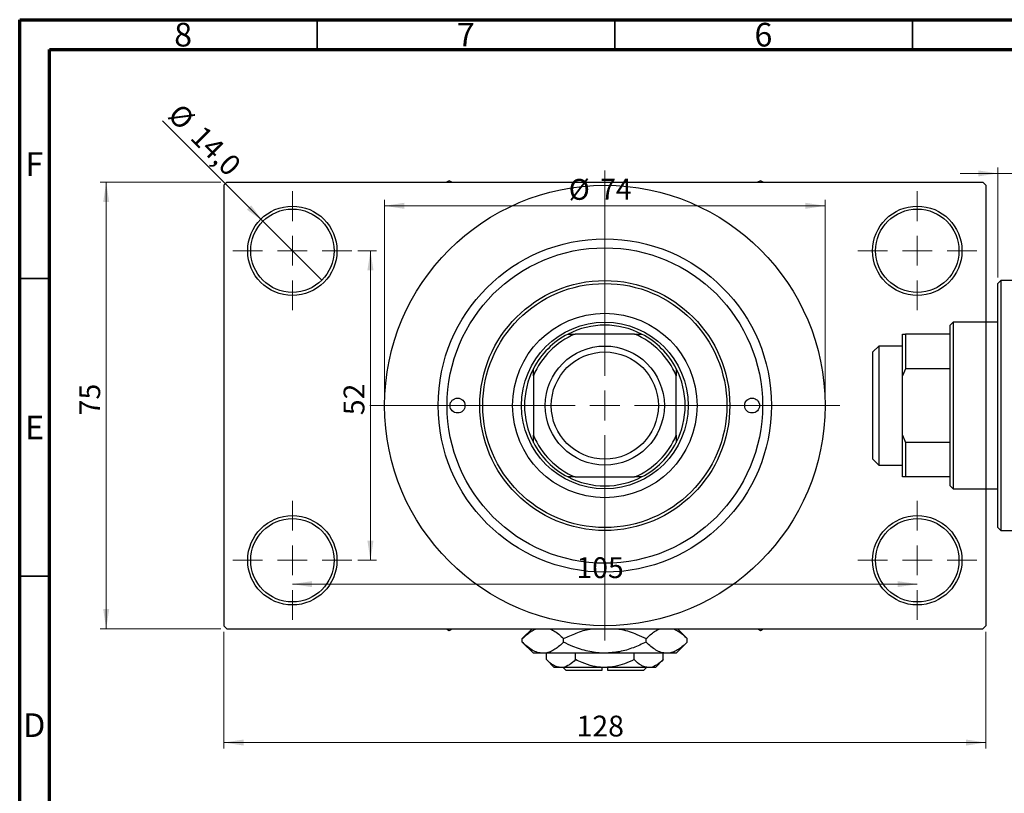
# Model space of a CAD drawing. Units: millimetres. Extents: x 15 to 460, y -9 to 292.
# Drawn here: x 15 to 180, y 162 to 292 of the extents above; entities that cross this region are included whole.
import ezdxf

# ---------------------------------------------------------------- set-up
doc = ezdxf.new("R2010")
doc.units = ezdxf.units.MM
doc.styles.add('SLDTEXTSTYLE0', font='TXT', dxfattribs={"width": 0.75})
doc.dimstyles.new('SLDDIMSTYLE0', dxfattribs={"dimtxt": 3.5, "dimasz": 3.302, "dimexe": 0, "dimexo": 0.0625, "dimgap": 0.875, "dimtad": 1, "dimdec": 0, "dimrnd": 1e-09, "dimzin": 12, "dimdsep": 46, "dimtxsty": 'SLDTEXTSTYLE0', "dimsah": 1, "dimcen": 0.09, "dimadec": 0, "dimazin": 3, "dimtfac": 1, "dimtdec": 0, "dimtofl": 0, "dimtmove": 0, "dimatfit": 3, "dimfxl": 1, "dimfrac": 2, "dimtolj": 1, "dimtzin": 12, "dimarcsym": 0})
doc.dimstyles.new('SLDDIMSTYLE1', dxfattribs={"dimtxt": 3.5, "dimasz": 3.302, "dimexe": 0, "dimexo": 0.0625, "dimgap": 0.875, "dimtad": 1, "dimdec": 0, "dimrnd": 1e-09, "dimzin": 12, "dimdsep": 46, "dimtxsty": 'SLDTEXTSTYLE0', "dimsah": 1, "dimcen": 0.09, "dimadec": 0, "dimazin": 3, "dimtfac": 1, "dimtdec": 0, "dimtmove": 0, "dimatfit": 0, "dimfxl": 1, "dimfrac": 2, "dimtolj": 1, "dimtzin": 12, "dimarcsym": 0})
doc.dimstyles.new('SLDDIMSTYLE2', dxfattribs={"dimtxt": 3.5, "dimasz": 3.302, "dimexe": 0, "dimexo": 0.0625, "dimgap": 0.875, "dimtad": 1, "dimdec": 0, "dimrnd": 1e-09, "dimzin": 12, "dimdsep": 46, "dimtxsty": 'SLDTEXTSTYLE0', "dimsah": 1, "dimcen": 0.09, "dimadec": 0, "dimazin": 3, "dimtfac": 1, "dimtofl": 0, "dimtmove": 0, "dimatfit": 3, "dimfxl": 1, "dimfrac": 2, "dimtolj": 1, "dimtzin": 12, "dimarcsym": 0})
doc.dimstyles.new('SLDDIMSTYLE3', dxfattribs={"dimtxt": 3.5, "dimasz": 3.302, "dimexe": 0, "dimexo": 0.0625, "dimgap": 0.875, "dimtad": 1, "dimdec": 1, "dimrnd": 1e-09, "dimzin": 12, "dimdsep": 46, "dimtxsty": 'SLDTEXTSTYLE0', "dimblk1": 'NONE', "dimsah": 1, "dimcen": 0, "dimadec": 0, "dimazin": 3, "dimtfac": 1, "dimtdec": 1, "dimtmove": 0, "dimatfit": 3, "dimldrblk": 'NONE', "dimfxl": 1, "dimfrac": 2, "dimtolj": 1, "dimtzin": 12, "dimarcsym": 0})

# ---------------------------------------------------------------- blocks, each defined once
blk = doc.blocks.new('_D_2')
at = {"color": 7, "linetype": 'Continuous', "lineweight": 0}
for p, q in [((179.34, 248.68), (179.34, 267.18)), ((188.34, 265.18), (188.34, 267.18)), ((179.34, 266.18), (172.99, 266.18)), ((179.34, 266.18), (188.34, 266.18)), ((188.34, 266.18), (194.69, 266.18))]:
    blk.add_line(p, q, dxfattribs=at)
at = {"color": 7, "linetype": 'Continuous', "lineweight": 18}
for points in [[(179.34, 266.18), (176.04, 266.68), (176.04, 265.67)], [(188.34, 266.18), (191.64, 265.67), (191.64, 266.68)]]:
    blk.add_solid(points, dxfattribs=at)
at = {"color": 7, "linetype": 'Continuous', "lineweight": 18, "insert": (181.79, 270.69), "char_height": 3.5, "attachment_point": 1, "style": 'SLDTEXTSTYLE0'}
blk.add_mtext('9', dxfattribs=at)
blk = doc.blocks.new('_D_4')
at = {"color": 7, "linetype": 'Continuous', "lineweight": 0}
for p, q in [((48.81, 264.68), (28.53, 264.68)), ((29.53, 189.68), (29.53, 264.68)), ((48.81, 189.68), (28.53, 189.68))]:
    blk.add_line(p, q, dxfattribs=at)
at = {"color": 7, "linetype": 'Continuous', "lineweight": 18}
for points in [[(29.53, 264.68), (29.03, 261.37), (30.04, 261.37)], [(29.53, 189.68), (30.04, 192.98), (29.03, 192.98)]]:
    blk.add_solid(points, dxfattribs=at)
at = {"color": 7, "linetype": 'Continuous', "lineweight": 18, "insert": (25.02, 225.54), "char_height": 3.5, "attachment_point": 1, "rotation": 90, "style": 'SLDTEXTSTYLE0'}
blk.add_mtext('75', dxfattribs=at)
blk = doc.blocks.new('_D_5')
at = {"color": 7, "linetype": 'Continuous', "lineweight": 0}
for p, q in [((49.31, 189.18), (49.31, 169.57)), ((177.31, 189.18), (177.31, 169.57)), ((49.31, 170.57), (177.31, 170.57))]:
    blk.add_line(p, q, dxfattribs=at)
at = {"color": 7, "linetype": 'Continuous', "lineweight": 18}
for points in [[(49.31, 170.57), (52.61, 170.06), (52.61, 171.07)], [(177.31, 170.57), (174.01, 171.07), (174.01, 170.06)]]:
    blk.add_solid(points, dxfattribs=at)
at = {"color": 7, "linetype": 'Continuous', "lineweight": 18, "insert": (108.57, 175.08), "char_height": 3.5, "attachment_point": 1, "style": 'SLDTEXTSTYLE0'}
blk.add_mtext('128', dxfattribs=at)
blk = doc.blocks.new('_D_6')
at = {"color": 7, "linetype": 'Continuous', "lineweight": 0}
for p, q in [((71.81, 253.18), (74.93, 253.18)), ((73.93, 253.18), (73.93, 201.18)), ((71.81, 201.18), (74.93, 201.18))]:
    blk.add_line(p, q, dxfattribs=at)
at = {"color": 7, "linetype": 'Continuous', "lineweight": 18}
for points in [[(73.93, 253.18), (73.42, 249.87), (74.44, 249.87)], [(73.93, 201.18), (74.44, 204.48), (73.42, 204.48)]]:
    blk.add_solid(points, dxfattribs=at)
at = {"color": 7, "linetype": 'Continuous', "lineweight": 18, "insert": (69.42, 225.56), "char_height": 3.5, "attachment_point": 1, "rotation": 90, "style": 'SLDTEXTSTYLE0'}
blk.add_mtext('52', dxfattribs=at)
blk = doc.blocks.new('_D_7')
at = {"color": 7, "linetype": 'Continuous', "lineweight": 0}
blk.add_line((60.81, 197.18), (165.81, 197.18), dxfattribs=at)
at = {"color": 7, "linetype": 'Continuous', "lineweight": 18}
for points in [[(60.81, 197.18), (64.11, 196.67), (64.11, 197.68)], [(165.81, 197.18), (162.51, 197.68), (162.51, 196.67)]]:
    blk.add_solid(points, dxfattribs=at)
at = {"color": 7, "linetype": 'Continuous', "lineweight": 18, "insert": (108.54, 201.69), "char_height": 3.5, "attachment_point": 1, "style": 'SLDTEXTSTYLE0'}
blk.add_mtext('105', dxfattribs=at)
blk = doc.blocks.new('_D_8')
at = {"color": 7, "linetype": 'Continuous', "lineweight": 0}
for p, q in [((76.31, 228.18), (76.31, 261.73)), ((150.31, 228.18), (150.31, 261.73)), ((76.31, 260.73), (150.31, 260.73))]:
    blk.add_line(p, q, dxfattribs=at)
at = {"color": 7, "linetype": 'Continuous', "lineweight": 18}
for points in [[(76.31, 260.73), (79.61, 260.22), (79.61, 261.24)], [(150.31, 260.73), (147.01, 261.24), (147.01, 260.22)]]:
    blk.add_solid(points, dxfattribs=at)
at = {"color": 7, "linetype": 'Continuous', "lineweight": 18, "char_height": 3.5, "attachment_point": 1, "style": 'SLDTEXTSTYLE0'}
for s, insert in [('%%c', (107.24, 265.24)), ('74', (112.52, 265.29))]:
    blk.add_mtext(s, dxfattribs=dict(at, insert=insert))
blk = doc.blocks.new('_D_9')
at = {"color": 7, "linetype": 'Continuous', "lineweight": 0}
for q in [(38.97, 275.01), (65.76, 248.23)]:
    blk.add_line((55.86, 258.13), q, dxfattribs=at)
at = {"color": 7, "linetype": 'Continuous', "lineweight": 18}
blk.add_solid([(55.86, 258.13), (53.88, 260.82), (53.17, 260.1)], dxfattribs=at)
at = {"color": 7, "linetype": 'Continuous', "lineweight": 18, "char_height": 3.5, "attachment_point": 1, "rotation": 315, "style": 'SLDTEXTSTYLE0'}
for s, insert in [('%%c', (42.15, 278.19)), ('14,0', (45.92, 274.49))]:
    blk.add_mtext(s, dxfattribs=dict(at, insert=insert))
blk = doc.blocks.new('_None')
blk = doc.blocks.new('SW_CENTERMARKSYMBOL_1')
at = {"color": 0, "linetype": 'Continuous', "lineweight": 18}
for p, q in [((0, 5), (0, 10)), ((0, 0), (0, 2.5)), ((-5, 0), (-10, 0)), ((0, 0), (-2.5, 0)), ((0, 0), (0, -2.5)), ((0, 0), (2.5, 0)), ((5, 0), (10, 0)), ((0, -5), (0, -10))]:
    blk.add_line(p, q, dxfattribs=at)
blk = doc.blocks.new('SW_CENTERMARKSYMBOL_2')
at = {"color": 0, "linetype": 'Continuous', "lineweight": 18}
for p, q in [((0, 5), (0, 10)), ((0, 0), (0, 2.5)), ((-5, 0), (-10, 0)), ((0, 0), (-2.5, 0)), ((0, 0), (0, -2.5)), ((0, 0), (2.5, 0)), ((5, 0), (10, 0)), ((0, -5), (0, -10))]:
    blk.add_line(p, q, dxfattribs=at)
blk = doc.blocks.new('SW_CENTERMARKSYMBOL_3')
at = {"color": 0, "linetype": 'Continuous', "lineweight": 18}
for p, q in [((0, 5), (0, 10)), ((0, 0), (0, 2.5)), ((-5, 0), (-10, 0)), ((0, 0), (-2.5, 0)), ((0, 0), (0, -2.5)), ((0, 0), (2.5, 0)), ((5, 0), (10, 0)), ((0, -5), (0, -10))]:
    blk.add_line(p, q, dxfattribs=at)
blk = doc.blocks.new('SW_CENTERMARKSYMBOL_4')
at = {"color": 0, "linetype": 'Continuous', "lineweight": 18}
for p, q in [((0, 5), (0, 10)), ((0, 0), (0, 2.5)), ((-5, 0), (-10, 0)), ((0, 0), (-2.5, 0)), ((0, 0), (0, -2.5)), ((0, 0), (2.5, 0)), ((5, 0), (10, 0)), ((0, -5), (0, -10))]:
    blk.add_line(p, q, dxfattribs=at)
blk = doc.blocks.new('SW_CENTERMARKSYMBOL_5')
at = {"color": 0, "linetype": 'Continuous', "lineweight": 18}
for p, q in [((0, 5), (0, 39.5)), ((0, 0), (0, 2.5)), ((-5, 0), (-39.5, 0)), ((0, 0), (-2.5, 0)), ((0, 0), (0, -2.5)), ((0, 0), (2.5, 0)), ((5, 0), (39.5, 0)), ((0, -5), (0, -39.5))]:
    blk.add_line(p, q, dxfattribs=at)

msp = doc.modelspace()

# ---------------------------------------------------------------- linework, layer by layer
at = {"color": 7, "linetype": 'Continuous', "lineweight": 70}
for p, q in [((15, 5), (15, 292)), ((15, 292), (415, 292)), ((20, 10), (20, 287)), ((20, 287), (410, 287))]:
    msp.add_line(p, q, dxfattribs=at)
at = {"color": 7, "linetype": 'Continuous', "lineweight": 35}
for p, q in [((65, 287), (65, 292)), ((115, 287), (115, 292)), ((165, 287), (165, 292)), ((20, 248.5), (15, 248.5)), ((20, 198.5), (15, 198.5))]:
    msp.add_line(p, q, dxfattribs=at)
at = {"color": 7, "linetype": 'Continuous', "lineweight": 25}
for p, q in [((87.16, 264.95), (86.69, 264.68)), ((87.63, 264.68), (87.16, 264.95)), ((139.46, 264.95), (138.99, 264.68)), ((139.93, 264.68), (139.46, 264.95)), ((49.81, 264.68), (49.31, 264.18)), ((49.31, 264.18), (49.31, 190.18)), ((49.81, 264.68), (176.81, 264.68)), ((177.31, 264.18), (176.81, 264.68)), ((177.31, 264.18), (177.31, 190.18)), ((179.84, 248.18), (179.34, 247.68)), ((188.34, 248.18), (179.84, 248.18)), ((179.84, 248.18), (179.84, 206.18)), ((179.34, 206.68), (179.34, 247.68)), ((171.84, 241.18), (171.34, 240.68)), ((171.34, 239.18), (171.34, 240.68)), ((179.34, 241.18), (171.84, 241.18)), ((171.84, 241.18), (171.84, 213.18)), ((107.12, 239.18), (108.31, 239.18)), ((118.31, 239.18), (108.31, 239.18)), ((118.31, 239.18), (119.49, 239.18)), ((163.34, 239.18), (163.84, 239.18)), ((163.34, 232.18), (163.34, 239.18)), ((163.84, 239.18), (163.84, 233.36)), ((171.34, 239.18), (163.84, 239.18)), ((171.34, 233.36), (171.34, 239.18)), ((159.34, 237.18), (158.34, 236.18)), ((163.34, 237.18), (159.34, 237.18)), ((159.34, 237.18), (159.34, 227.18)), ((158.34, 227.18), (158.34, 236.18)), ((101.31, 232.18), (101.31, 233.36)), ((125.31, 233.36), (125.31, 232.18)), ((163.84, 233.36), (163.34, 232.18)), ((171.34, 233.36), (163.84, 233.36)), ((171.34, 220.99), (171.34, 233.36)), ((101.31, 232.18), (101.31, 222.18)), ((125.31, 222.18), (125.31, 232.18)), ((163.34, 222.18), (163.34, 232.18)), ((158.34, 218.18), (158.34, 227.18)), ((159.34, 227.18), (159.34, 217.18)), ((101.31, 220.99), (101.31, 222.18)), ((125.31, 222.18), (125.31, 220.99)), ((163.34, 215.18), (163.34, 222.18)), ((163.34, 222.18), (163.84, 220.99)), ((163.84, 220.99), (163.84, 215.18)), ((171.34, 220.99), (163.84, 220.99)), ((171.34, 215.18), (171.34, 220.99)), ((158.34, 218.18), (159.34, 217.18)), ((159.34, 217.18), (163.34, 217.18)), ((108.31, 215.18), (107.12, 215.18)), ((108.31, 215.18), (118.31, 215.18)), ((119.49, 215.18), (118.31, 215.18)), ((163.84, 215.18), (163.34, 215.18)), ((171.34, 215.18), (163.84, 215.18)), ((171.34, 213.68), (171.34, 215.18)), ((171.34, 213.68), (171.84, 213.18)), ((171.84, 213.18), (179.34, 213.18)), ((179.34, 206.68), (179.84, 206.18)), ((179.84, 206.18), (188.34, 206.18)), ((49.31, 190.18), (49.81, 189.68)), ((49.81, 189.68), (176.81, 189.68)), ((86.69, 189.68), (87.16, 189.41)), ((87.16, 189.41), (87.63, 189.68)), ((101.11, 189.68), (99.45, 188.02)), ((127.17, 188.02), (125.51, 189.68)), ((138.99, 189.68), (139.46, 189.41)), ((139.46, 189.41), (139.93, 189.68)), ((176.81, 189.68), (177.31, 190.18)), ((99.45, 187.43), (99.45, 188.02)), ((99.45, 187.43), (101.31, 185.58)), ((106.38, 187.43), (106.38, 188.02)), ((120.24, 187.43), (120.24, 188.02)), ((125.31, 185.58), (127.17, 187.43)), ((127.17, 187.43), (127.17, 188.02)), ((102.92, 185.58), (101.31, 185.58)), ((113.31, 185.58), (102.92, 185.58)), ((103.49, 184.49), (103.49, 185.58)), ((108.4, 184.49), (108.4, 185.58)), ((123.7, 185.58), (113.31, 185.58)), ((118.22, 184.49), (118.22, 185.58)), ((123.12, 184.49), (123.12, 185.58)), ((125.31, 185.58), (123.7, 185.58)), ((103.49, 184.49), (104.81, 183.18)), ((121.81, 183.18), (123.12, 184.49)), ((105.95, 183.18), (104.81, 183.18)), ((113.31, 183.18), (105.95, 183.18)), ((106.31, 183.18), (106.81, 182.68)), ((112.81, 182.68), (106.81, 182.68)), ((112.81, 183.18), (112.81, 182.68)), ((120.67, 183.18), (113.31, 183.18)), ((113.81, 182.68), (113.81, 183.18)), ((119.81, 182.68), (113.81, 182.68)), ((119.81, 182.68), (120.31, 183.18)), ((121.81, 183.18), (120.67, 183.18))]:
    msp.add_line(p, q, dxfattribs=at)
for centre, radius in [((113.31, 227.18), 37), ((60.81, 253.18), 7.5), ((60.81, 253.18), 7), ((165.81, 253.18), 7.5), ((165.81, 253.18), 7), ((113.31, 227.18), 28), ((113.31, 227.18), 26.5), ((113.31, 227.18), 21), ((113.31, 227.18), 20.5), ((113.31, 227.18), 15.5), ((113.31, 227.18), 14), ((113.31, 227.18), 10), ((113.31, 227.18), 9), ((88.56, 227.18), 1.25), ((138.06, 227.18), 1.25), ((60.81, 201.18), 7.5), ((165.81, 201.18), 7.5), ((60.81, 201.18), 7), ((165.81, 201.18), 7)]:
    msp.add_circle(centre, radius, dxfattribs=at)
for radius, start, end in [(13.5, 62.734, 117.266), (13.5, 117.266, 152.734), (13, 112.6199, 157.3801), (13, 22.6199, 67.3801), (13.5, 27.266, 62.734), (13.5, 152.734, 207.266), (13.5, 332.734, 27.266), (13, 202.6199, 247.3801), (13, 292.6199, 337.3801), (13.5, 207.266, 242.734), (13.5, 297.266, 332.734), (13.5, 242.734, 297.266)]:
    msp.add_arc((113.31, 227.18), radius, start, end, dxfattribs=at)
for points, knots in [([(99.45, 188.02), (99.93, 188.45), (100.65, 189.1), (101.47, 189.57), (101.81, 189.66), (101.87, 189.68)], [0, 0, 0, 0, 0.60902, 0.922384, 1, 1, 1, 1]), ([(103.97, 189.68), (104.22, 189.58), (104.76, 189.37), (105.57, 188.79), (106.11, 188.28), (106.38, 188.02)], [0, 0, 0, 0, 0.2999529, 0.6483732, 1, 1, 1, 1]), ([(106.38, 188.02), (107.09, 188.34), (108.52, 189), (110.2, 189.58), (111.18, 189.66), (111.35, 189.68)], [0, 0, 0, 0, 0.443366, 0.902156, 1, 1, 1, 1]), ([(115.13, 189.68), (115.47, 189.64), (116.69, 189.51), (118.4, 188.88), (119.72, 188.26), (120.24, 188.02)], [0, 0, 0, 0, 0.187999, 0.679472, 1, 1, 1, 1]), ([(120.24, 188.02), (120.71, 188.45), (121.43, 189.1), (122.26, 189.57), (122.59, 189.66), (122.66, 189.68)], [0, 0, 0, 0, 0.60902, 0.922384, 1, 1, 1, 1]), ([(124.75, 189.68), (125, 189.58), (125.55, 189.37), (126.35, 188.79), (126.89, 188.28), (127.17, 188.02)], [0, 0, 0, 0, 0.299953, 0.648373, 1, 1, 1, 1]), ([(102.92, 185.58), (102.62, 185.6), (102.01, 185.66), (101.12, 186.07), (100.26, 186.66), (99.72, 187.17), (99.45, 187.43)], [0, 0, 0, 0, 0.2495769, 0.5043619, 0.7510458, 1, 1, 1, 1]), ([(106.38, 187.43), (105.91, 187), (105.19, 186.34), (104.16, 185.8), (103.48, 185.6), (103.06, 185.58), (102.92, 185.58)], [0, 0, 0, 0, 0.4320441, 0.6543473, 0.8796506, 1, 1, 1, 1]), ([(113.31, 185.58), (113.21, 185.58), (112.26, 185.58), (110.43, 185.84), (108.22, 186.56), (106.9, 187.18), (106.38, 187.43)], [0, 0, 0, 0, 0.040578, 0.394191, 0.760864, 1, 1, 1, 1]), ([(120.24, 187.43), (119.53, 187.1), (118.1, 186.44), (115.77, 185.73), (114.14, 185.63), (113.31, 185.58)], [0, 0, 0, 0, 0.322498, 0.656214, 1, 1, 1, 1]), ([(123.7, 185.58), (123.4, 185.6), (122.79, 185.66), (121.91, 186.07), (121.05, 186.66), (120.51, 187.17), (120.24, 187.43)], [0, 0, 0, 0, 0.249577, 0.504362, 0.751046, 1, 1, 1, 1]), ([(127.17, 187.43), (126.69, 187), (125.97, 186.34), (124.94, 185.8), (124.26, 185.6), (123.85, 185.58), (123.7, 185.58)], [0, 0, 0, 0, 0.432044, 0.654347, 0.879651, 1, 1, 1, 1]), ([(105.95, 183.18), (105.73, 183.2), (105.3, 183.23), (104.47, 183.61), (103.88, 184.14), (103.49, 184.49)], [0, 0, 0, 0, 0.249706, 0.504622, 1, 1, 1, 1]), ([(108.4, 184.49), (108.07, 184.18), (107.38, 183.56), (106.54, 183.2), (106.05, 183.18), (105.95, 183.18)], [0, 0, 0, 0, 0.432385, 0.879553, 1, 1, 1, 1]), ([(113.31, 183.18), (113.22, 183.18), (112.54, 183.18), (111.24, 183.37), (109.69, 183.88), (108.77, 184.32), (108.4, 184.49)], [0, 0, 0, 0, 0.049856, 0.399906, 0.762519, 1, 1, 1, 1]), ([(118.22, 184.49), (117.69, 184.25), (116.66, 183.77), (115.01, 183.28), (113.88, 183.21), (113.31, 183.18)], [0, 0, 0, 0, 0.3388724, 0.6646901, 1, 1, 1, 1]), ([(120.67, 183.18), (120.46, 183.2), (120.03, 183.23), (119.19, 183.61), (118.6, 184.14), (118.22, 184.49)], [0, 0, 0, 0, 0.249706, 0.504622, 1, 1, 1, 1]), ([(123.12, 184.49), (122.79, 184.18), (122.1, 183.56), (121.26, 183.2), (120.77, 183.18), (120.67, 183.18)], [0, 0, 0, 0, 0.432385, 0.879553, 1, 1, 1, 1])]:
    msp.add_open_spline(points, degree=3, knots=knots, dxfattribs=at)

# ---------------------------------------------------------------- block references
at = {"color": 7, "linetype": 'Continuous', "lineweight": 0}
for name, p in [('SW_CENTERMARKSYMBOL_5', (113.31, 227.18)), ('SW_CENTERMARKSYMBOL_1', (60.81, 253.18)), ('SW_CENTERMARKSYMBOL_2', (165.81, 253.18)), ('SW_CENTERMARKSYMBOL_4', (60.81, 201.18)), ('SW_CENTERMARKSYMBOL_3', (165.81, 201.18))]:
    msp.add_blockref(name, p, dxfattribs=at)

# ---------------------------------------------------------------- texts
at = {"color": 7, "linetype": 'Continuous', "lineweight": 0, "char_height": 3.97, "attachment_point": 2, "style": 'SLDTEXTSTYLE0'}
for s, insert in [('8', (42.46, 291.47)), ('7', (89.96, 291.47)), ('6', (139.96, 291.47)), ('F', (17.46, 269.72)), ('E', (17.51, 225.47)), ('D', (17.45, 175.47))]:
    msp.add_mtext(s, dxfattribs=dict(at, insert=insert))

# ---------------------------------------------------------------- dimensions: what is measured, and where the dimension line sits
at = {"color": 7, "linetype": 'Continuous', "lineweight": 18}
dim = msp.add_diameter_dim_2p(p1=(65.76, 248.23), p2=(55.86, 258.13), dimstyle='SLDDIMSTYLE3', dxfattribs=at)
dim.commit()
dim.dimension.update_dxf_attribs({"geometry": '_D_9', "text_midpoint": (43.93, 270.06), "dimtype": 163})
for base, p1, p2, dimstyle, picture, middle in [((188.34, 266.18), (179.34, 247.68), (188.34, 264.18), 'SLDDIMSTYLE1', '_D_2', (183.08, 266.18)), ((165.81, 197.18), (60.81, 191.18), (165.81, 191.18), 'SLDDIMSTYLE2', '_D_7', (112.42, 197.18)), ((177.31, 170.57), (49.31, 190.18), (177.31, 190.18), 'SLDDIMSTYLE0', '_D_5', (112.45, 170.57))]:
    dim = msp.add_linear_dim(base=base, p1=p1, p2=p2, dimstyle=dimstyle, dxfattribs=at)
    dim.commit()
    dim.dimension.update_dxf_attribs({"geometry": picture, "text_midpoint": middle, "dimtype": 160})
dim = msp.add_linear_dim(base=(150.31, 260.73), p1=(76.31, 227.18), p2=(150.31, 227.18), text='%%c<>', dimstyle='SLDDIMSTYLE0', dxfattribs=at)
dim.commit()
dim.dimension.update_dxf_attribs({"geometry": '_D_8', "text_midpoint": (112.47, 260.73), "dimtype": 160})
for base, p1, p2, dimstyle, picture, middle in [((29.53, 264.68), (49.81, 189.68), (49.81, 264.68), 'SLDDIMSTYLE0', '_D_4', (29.53, 228.12)), ((73.93, 201.18), (70.81, 253.18), (70.81, 201.18), 'SLDDIMSTYLE2', '_D_6', (73.93, 228.15))]:
    dim = msp.add_linear_dim(base=base, p1=p1, p2=p2, angle=90, dimstyle=dimstyle, dxfattribs=at)
    dim.commit()
    dim.dimension.update_dxf_attribs({"geometry": picture, "text_midpoint": middle, "dimtype": 160})

doc.saveas('drawing.dxf')
